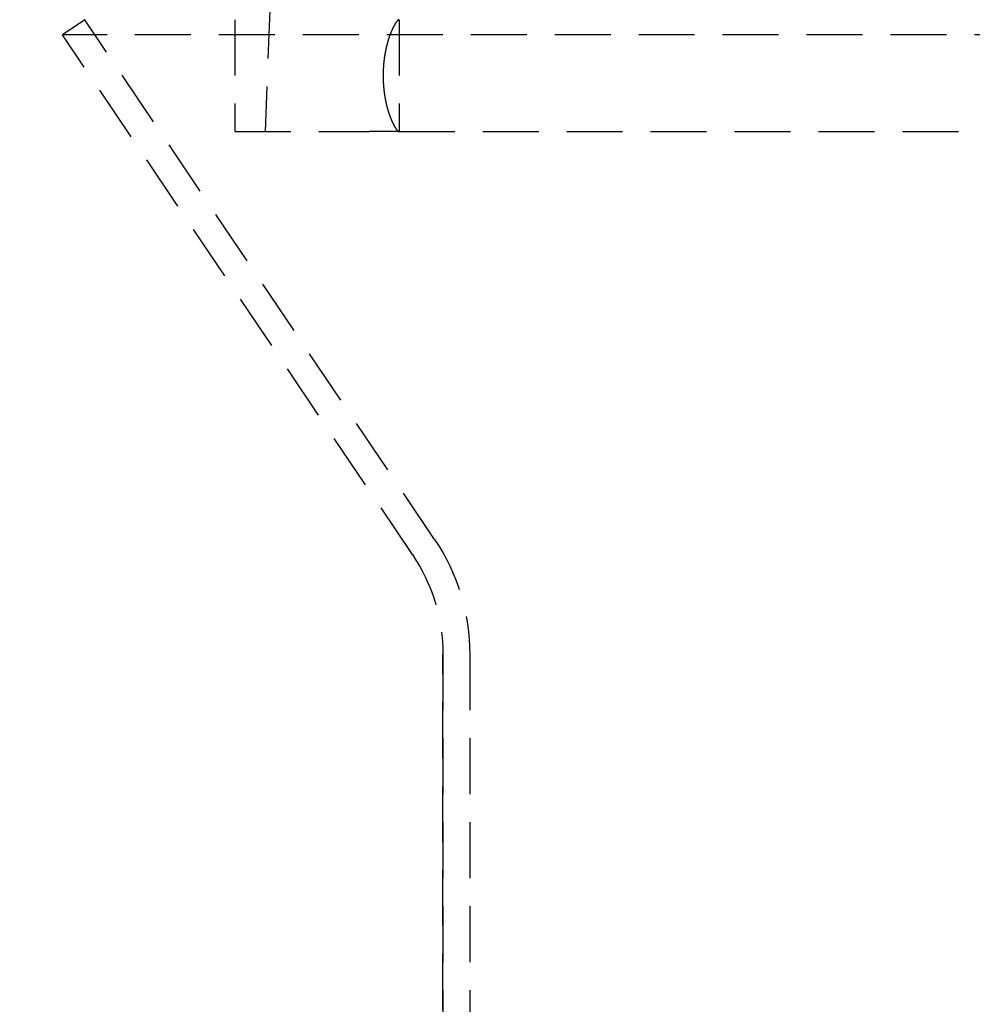
# Model space of a CAD drawing. Extents: x -165 to 165, y -365 to 793.
# Drawn here: x -55 to -13, y 132 to 176 of the extents above; entities that cross this region are included whole.
import ezdxf

# ---------------------------------------------------------------- set-up
doc = ezdxf.new("R2010")
doc.units = 0
doc.header["$LTSCALE"] = 10
doc.linetypes.add('VERDECKT', pattern=[0.375, 0.25, -0.125])
doc.layers.get('0').update_dxf_attribs({"linetype": 'CONTINUOUS'})
doc.layers.add('STEMPEL', color=3, linetype='CONTINUOUS')

# ---------------------------------------------------------------- blocks, each defined once
blk = doc.blocks.new('A$CF898B29F')
at = {"color": 1, "linetype": 'VERDECKT', "extrusion": (0, 1, -2e-16)}
for p, q in [((-43.491, 195.5), (-44.439, 171)), ((-52.5, 176), (-53.496, 175.33)), ((-52.5, 176), (-53.496, 175.33)), ((-36.868, 152.775), (-52.5, 176)), ((-45.79, 176), (-45.79, 171)), ((-38.456, 176), (-38.456, 171)), ((53.496, 175.33), (-53.496, 175.33)), ((-37.863, 152.105), (-53.496, 175.33)), ((53.496, 175.33), (-53.496, 175.33)), ((-37.863, 152.105), (-53.496, 175.33)), ((-45.79, 171), (-39.775, 171)), ((-38.47, 171), (-39.775, 171)), ((-38.47, 171), (-5.405, 171)), ((-36.5, 113), (-36.5, 147.638)), ((-36.5, 147.638), (-36.5, 95)), ((-35.3, 147.638), (-35.3, 7.096))]:
    blk.add_line(p, q, dxfattribs=at)
at = {"color": 1}
blk.add_polyline3d([(-38.469, 176, 0), (-38.47, 176, 0), (-38.471, 176, 0), (-38.472, 176, 0), (-38.473, 176, 0), (-38.473, 176, 0), (-38.474, 175.999, 0), (-38.475, 175.999, 0), (-38.476, 175.999, 0), (-38.477, 175.999, 0), (-38.478, 175.998, 0), (-38.478, 175.998, 0), (-38.479, 175.998, 0), (-38.48, 175.997, 0), (-38.481, 175.997, 0), (-38.482, 175.997, 0), (-38.483, 175.996, 0), (-38.484, 175.996, 0), (-38.485, 175.995, 0), (-38.486, 175.995, 0), (-38.487, 175.994, 0), (-38.488, 175.993, 0), (-38.489, 175.993, 0), (-38.49, 175.992, 0), (-38.492, 175.991, 0), (-38.493, 175.991, 0), (-38.494, 175.99, 0), (-38.495, 175.989, 0), (-38.496, 175.988, 0), (-38.497, 175.987, 0), (-38.499, 175.986, 0), (-38.5, 175.985, 0), (-38.501, 175.984, 0), (-38.502, 175.983, 0), (-38.504, 175.982, 0), (-38.505, 175.981, 0), (-38.506, 175.98, 0), (-38.507, 175.979, 0), (-38.509, 175.978, 0), (-38.51, 175.977, 0), (-38.511, 175.976, 0), (-38.513, 175.974, 0), (-38.514, 175.973, 0), (-38.515, 175.972, 0), (-38.517, 175.97, 0), (-38.518, 175.969, 0), (-38.52, 175.968, 0), (-38.521, 175.966, 0), (-38.523, 175.965, 0), (-38.524, 175.963, 0), (-38.525, 175.962, 0), (-38.527, 175.96, 0), (-38.528, 175.959, 0), (-38.53, 175.957, 0), (-38.532, 175.955, 0), (-38.533, 175.954, 0), (-38.535, 175.952, 0), (-38.536, 175.95, 0), (-38.538, 175.949, 0), (-38.539, 175.947, 0), (-38.541, 175.945, 0), (-38.542, 175.943, 0), (-38.544, 175.941, 0), (-38.546, 175.939, 0), (-38.547, 175.937, 0), (-38.549, 175.935, 0), (-38.551, 175.933, 0), (-38.553, 175.931, 0), (-38.554, 175.929, 0), (-38.556, 175.927, 0), (-38.558, 175.925, 0), (-38.56, 175.922, 0), (-38.561, 175.92, 0), (-38.563, 175.918, 0), (-38.565, 175.916, 0), (-38.567, 175.913, 0), (-38.569, 175.911, 0), (-38.57, 175.908, 0), (-38.572, 175.906, 0), (-38.574, 175.903, 0), (-38.576, 175.901, 0), (-38.578, 175.898, 0), (-38.58, 175.896, 0), (-38.582, 175.893, 0), (-38.584, 175.89, 0), (-38.586, 175.888, 0), (-38.588, 175.885, 0), (-38.59, 175.882, 0), (-38.592, 175.879, 0), (-38.594, 175.876, 0), (-38.596, 175.873, 0), (-38.598, 175.871, 0), (-38.6, 175.868, 0), (-38.602, 175.865, 0), (-38.604, 175.861, 0), (-38.606, 175.858, 0), (-38.608, 175.855, 0), (-38.61, 175.852, 0), (-38.612, 175.849, 0), (-38.614, 175.846, 0), (-38.617, 175.842, 0), (-38.619, 175.839, 0), (-38.621, 175.836, 0), (-38.623, 175.832, 0), (-38.625, 175.829, 0), (-38.627, 175.825, 0), (-38.63, 175.822, 0), (-38.632, 175.818, 0), (-38.634, 175.814, 0), (-38.636, 175.811, 0), (-38.639, 175.807, 0), (-38.641, 175.803, 0), (-38.643, 175.8, 0), (-38.645, 175.796, 0), (-38.648, 175.792, 0), (-38.65, 175.788, 0), (-38.652, 175.784, 0), (-38.655, 175.78, 0), (-38.657, 175.776, 0), (-38.659, 175.772, 0), (-38.662, 175.768, 0), (-38.664, 175.764, 0), (-38.666, 175.76, 0), (-38.669, 175.755, 0), (-38.671, 175.751, 0), (-38.674, 175.747, 0), (-38.676, 175.742, 0), (-38.678, 175.738, 0), (-38.681, 175.733, 0), (-38.683, 175.729, 0), (-38.686, 175.724, 0), (-38.688, 175.72, 0), (-38.691, 175.715, 0), (-38.693, 175.711, 0), (-38.696, 175.706, 0), (-38.698, 175.701, 0), (-38.701, 175.696, 0), (-38.703, 175.691, 0), (-38.706, 175.687, 0), (-38.709, 175.682, 0), (-38.711, 175.677, 0), (-38.714, 175.672, 0), (-38.716, 175.667, 0), (-38.719, 175.661, 0), (-38.721, 175.656, 0), (-38.724, 175.651, 0), (-38.727, 175.646, 0), (-38.729, 175.641, 0), (-38.732, 175.635, 0), (-38.734, 175.63, 0), (-38.737, 175.624, 0), (-38.74, 175.619, 0), (-38.742, 175.613, 0), (-38.745, 175.608, 0), (-38.748, 175.602, 0), (-38.75, 175.597, 0), (-38.753, 175.591, 0), (-38.756, 175.585, 0), (-38.758, 175.579, 0), (-38.761, 175.574, 0), (-38.764, 175.568, 0), (-38.767, 175.562, 0), (-38.769, 175.556, 0), (-38.772, 175.55, 0), (-38.775, 175.544, 0), (-38.778, 175.538, 0), (-38.78, 175.532, 0), (-38.783, 175.525, 0), (-38.786, 175.519, 0), (-38.788, 175.513, 0), (-38.791, 175.507, 0), (-38.794, 175.5, 0), (-38.797, 175.494, 0), (-38.799, 175.487, 0), (-38.802, 175.481, 0), (-38.805, 175.474, 0), (-38.808, 175.468, 0), (-38.81, 175.461, 0), (-38.813, 175.455, 0), (-38.816, 175.448, 0), (-38.819, 175.441, 0), (-38.822, 175.434, 0), (-38.824, 175.427, 0), (-38.827, 175.421, 0), (-38.83, 175.414, 0), (-38.833, 175.407, 0), (-38.835, 175.4, 0), (-38.838, 175.393, 0), (-38.841, 175.385, 0), (-38.844, 175.378, 0), (-38.846, 175.371, 0), (-38.849, 175.364, 0), (-38.852, 175.357, 0), (-38.855, 175.349, 0), (-38.858, 175.342, 0), (-38.86, 175.334, 0), (-38.863, 175.327, 0), (-38.866, 175.319, 0), (-38.869, 175.312, 0), (-38.871, 175.304, 0), (-38.874, 175.297, 0), (-38.877, 175.289, 0), (-38.88, 175.281, 0), (-38.883, 175.273, 0), (-38.885, 175.266, 0), (-38.888, 175.258, 0), (-38.891, 175.25, 0), (-38.894, 175.242, 0), (-38.897, 175.234, 0), (-38.899, 175.226, 0), (-38.902, 175.218, 0), (-38.905, 175.209, 0), (-38.907, 175.201, 0), (-38.91, 175.193, 0), (-38.913, 175.185, 0), (-38.916, 175.176, 0), (-38.919, 175.168, 0), (-38.921, 175.159, 0), (-38.924, 175.151, 0), (-38.927, 175.142, 0), (-38.929, 175.134, 0), (-38.932, 175.125, 0), (-38.935, 175.116, 0), (-38.938, 175.108, 0), (-38.94, 175.099, 0), (-38.943, 175.09, 0), (-38.946, 175.081, 0), (-38.948, 175.072, 0), (-38.951, 175.063, 0), (-38.954, 175.054, 0), (-38.956, 175.045, 0), (-38.959, 175.036, 0), (-38.962, 175.027, 0), (-38.964, 175.018, 0), (-38.967, 175.009, 0), (-38.97, 175, 0), (-38.972, 174.99, 0), (-38.975, 174.981, 0), (-38.977, 174.972, 0), (-38.98, 174.962, 0), (-38.983, 174.953, 0), (-38.985, 174.943, 0), (-38.988, 174.934, 0), (-38.99, 174.924, 0), (-38.993, 174.915, 0), (-38.995, 174.905, 0), (-38.998, 174.896, 0), (-39, 174.886, 0), (-39.003, 174.876, 0), (-39.005, 174.866, 0), (-39.008, 174.857, 0), (-39.01, 174.847, 0), (-39.013, 174.837, 0), (-39.015, 174.827, 0), (-39.017, 174.817, 0), (-39.02, 174.807, 0), (-39.022, 174.797, 0), (-39.025, 174.787, 0), (-39.027, 174.777, 0), (-39.029, 174.767, 0), (-39.032, 174.757, 0), (-39.034, 174.746, 0), (-39.036, 174.736, 0), (-39.039, 174.726, 0), (-39.041, 174.716, 0), (-39.043, 174.705, 0), (-39.045, 174.695, 0), (-39.048, 174.684, 0), (-39.05, 174.674, 0), (-39.052, 174.664, 0), (-39.054, 174.653, 0), (-39.056, 174.642, 0), (-39.059, 174.632, 0), (-39.061, 174.621, 0), (-39.063, 174.611, 0), (-39.065, 174.6, 0), (-39.067, 174.589, 0), (-39.069, 174.578, 0), (-39.071, 174.568, 0), (-39.073, 174.557, 0), (-39.075, 174.546, 0), (-39.077, 174.535, 0), (-39.079, 174.524, 0), (-39.081, 174.513, 0), (-39.083, 174.502, 0), (-39.085, 174.491, 0), (-39.087, 174.48, 0), (-39.089, 174.469, 0), (-39.091, 174.458, 0), (-39.093, 174.447, 0), (-39.095, 174.435, 0), (-39.097, 174.424, 0), (-39.099, 174.413, 0), (-39.1, 174.402, 0), (-39.102, 174.39, 0), (-39.104, 174.379, 0), (-39.106, 174.367, 0), (-39.107, 174.356, 0), (-39.109, 174.345, 0), (-39.111, 174.333, 0), (-39.112, 174.322, 0), (-39.114, 174.31, 0), (-39.116, 174.299, 0), (-39.117, 174.287, 0), (-39.119, 174.275, 0), (-39.12, 174.264, 0), (-39.122, 174.252, 0), (-39.123, 174.241, 0), (-39.125, 174.229, 0), (-39.126, 174.217, 0), (-39.128, 174.205, 0), (-39.129, 174.194, 0), (-39.131, 174.182, 0), (-39.132, 174.17, 0), (-39.133, 174.158, 0), (-39.135, 174.147, 0), (-39.136, 174.135, 0), (-39.137, 174.123, 0), (-39.139, 174.111, 0), (-39.14, 174.099, 0), (-39.141, 174.087, 0), (-39.142, 174.075, 0), (-39.143, 174.064, 0), (-39.145, 174.052, 0), (-39.146, 174.04, 0), (-39.147, 174.028, 0), (-39.148, 174.016, 0), (-39.149, 174.004, 0), (-39.15, 173.992, 0), (-39.151, 173.98, 0), (-39.152, 173.968, 0), (-39.153, 173.956, 0), (-39.154, 173.943, 0), (-39.155, 173.931, 0), (-39.156, 173.919, 0), (-39.157, 173.907, 0), (-39.157, 173.895, 0), (-39.158, 173.883, 0), (-39.159, 173.871, 0), (-39.16, 173.859, 0), (-39.16, 173.846, 0), (-39.161, 173.834, 0), (-39.162, 173.822, 0), (-39.163, 173.81, 0), (-39.163, 173.798, 0), (-39.164, 173.785, 0), (-39.164, 173.773, 0), (-39.165, 173.761, 0), (-39.165, 173.749, 0), (-39.166, 173.736, 0), (-39.166, 173.724, 0), (-39.167, 173.712, 0), (-39.167, 173.699, 0), (-39.168, 173.687, 0), (-39.168, 173.675, 0), (-39.168, 173.662, 0), (-39.169, 173.65, 0), (-39.169, 173.638, 0), (-39.169, 173.625, 0), (-39.17, 173.613, 0), (-39.17, 173.601, 0), (-39.17, 173.588, 0), (-39.17, 173.576, 0), (-39.17, 173.563, 0), (-39.17, 173.551, 0), (-39.171, 173.539, 0), (-39.171, 173.526, 0), (-39.171, 173.514, 0), (-39.171, 173.501, 0), (-39.171, 173.489, 0), (-39.171, 173.477, 0), (-39.171, 173.464, 0), (-39.17, 173.452, 0), (-39.17, 173.439, 0), (-39.17, 173.427, 0), (-39.17, 173.415, 0), (-39.17, 173.402, 0), (-39.17, 173.39, 0), (-39.169, 173.378, 0), (-39.169, 173.365, 0), (-39.169, 173.353, 0), (-39.169, 173.341, 0), (-39.168, 173.328, 0), (-39.168, 173.316, 0), (-39.167, 173.304, 0), (-39.167, 173.291, 0), (-39.166, 173.279, 0), (-39.166, 173.267, 0), (-39.166, 173.254, 0), (-39.165, 173.242, 0), (-39.164, 173.23, 0), (-39.164, 173.218, 0), (-39.163, 173.205, 0), (-39.163, 173.193, 0), (-39.162, 173.181, 0), (-39.161, 173.169, 0), (-39.161, 173.157, 0), (-39.16, 173.144, 0), (-39.159, 173.132, 0), (-39.158, 173.12, 0), (-39.157, 173.108, 0), (-39.157, 173.096, 0), (-39.156, 173.084, 0), (-39.155, 173.072, 0), (-39.154, 173.06, 0), (-39.153, 173.048, 0), (-39.152, 173.035, 0), (-39.151, 173.023, 0), (-39.15, 173.011, 0), (-39.149, 172.999, 0), (-39.148, 172.987, 0), (-39.147, 172.975, 0), (-39.146, 172.963, 0), (-39.145, 172.951, 0), (-39.144, 172.939, 0), (-39.142, 172.928, 0), (-39.141, 172.916, 0), (-39.14, 172.904, 0), (-39.139, 172.892, 0), (-39.138, 172.88, 0), (-39.136, 172.868, 0), (-39.135, 172.856, 0), (-39.134, 172.844, 0), (-39.132, 172.833, 0), (-39.131, 172.821, 0), (-39.13, 172.809, 0), (-39.128, 172.797, 0), (-39.127, 172.786, 0), (-39.125, 172.774, 0), (-39.124, 172.762, 0), (-39.122, 172.751, 0), (-39.121, 172.739, 0), (-39.119, 172.727, 0), (-39.118, 172.716, 0), (-39.116, 172.704, 0), (-39.114, 172.693, 0), (-39.113, 172.681, 0), (-39.111, 172.67, 0), (-39.109, 172.658, 0), (-39.108, 172.647, 0), (-39.106, 172.635, 0), (-39.104, 172.624, 0), (-39.102, 172.613, 0), (-39.101, 172.601, 0), (-39.099, 172.59, 0), (-39.097, 172.579, 0), (-39.095, 172.567, 0), (-39.093, 172.556, 0), (-39.092, 172.545, 0), (-39.09, 172.534, 0), (-39.088, 172.523, 0), (-39.086, 172.512, 0), (-39.084, 172.501, 0), (-39.082, 172.49, 0), (-39.08, 172.479, 0), (-39.078, 172.468, 0), (-39.076, 172.457, 0), (-39.074, 172.446, 0), (-39.072, 172.435, 0), (-39.07, 172.424, 0), (-39.068, 172.414, 0), (-39.066, 172.403, 0), (-39.063, 172.392, 0), (-39.061, 172.382, 0), (-39.059, 172.371, 0), (-39.057, 172.36, 0), (-39.055, 172.35, 0), (-39.053, 172.339, 0), (-39.05, 172.329, 0), (-39.048, 172.318, 0), (-39.046, 172.308, 0), (-39.044, 172.298, 0), (-39.041, 172.287, 0), (-39.039, 172.277, 0), (-39.037, 172.267, 0), (-39.035, 172.256, 0), (-39.032, 172.246, 0), (-39.03, 172.236, 0), (-39.028, 172.226, 0), (-39.025, 172.216, 0), (-39.023, 172.206, 0), (-39.02, 172.196, 0), (-39.018, 172.186, 0), (-39.016, 172.176, 0), (-39.013, 172.166, 0), (-39.011, 172.156, 0), (-39.008, 172.146, 0), (-39.006, 172.136, 0), (-39.004, 172.127, 0), (-39.001, 172.117, 0), (-38.998, 172.107, 0), (-38.996, 172.097, 0), (-38.993, 172.088, 0), (-38.991, 172.078, 0), (-38.988, 172.069, 0), (-38.986, 172.059, 0), (-38.983, 172.05, 0), (-38.981, 172.04, 0), (-38.978, 172.031, 0), (-38.975, 172.022, 0), (-38.973, 172.012, 0), (-38.97, 172.003, 0), (-38.968, 171.994, 0), (-38.965, 171.985, 0), (-38.962, 171.975, 0), (-38.96, 171.966, 0), (-38.957, 171.957, 0), (-38.955, 171.948, 0), (-38.952, 171.939, 0), (-38.949, 171.93, 0), (-38.946, 171.921, 0), (-38.944, 171.912, 0), (-38.941, 171.904, 0), (-38.938, 171.895, 0), (-38.936, 171.886, 0), (-38.933, 171.877, 0), (-38.93, 171.868, 0), (-38.927, 171.86, 0), (-38.925, 171.851, 0), (-38.922, 171.843, 0), (-38.919, 171.834, 0), (-38.916, 171.825, 0), (-38.913, 171.817, 0), (-38.911, 171.808, 0), (-38.908, 171.8, 0), (-38.905, 171.792, 0), (-38.902, 171.783, 0), (-38.899, 171.775, 0), (-38.897, 171.767, 0), (-38.894, 171.758, 0), (-38.891, 171.75, 0), (-38.888, 171.742, 0), (-38.885, 171.734, 0), (-38.882, 171.726, 0), (-38.879, 171.718, 0), (-38.877, 171.71, 0), (-38.874, 171.702, 0), (-38.871, 171.694, 0), (-38.868, 171.686, 0), (-38.865, 171.678, 0), (-38.862, 171.67, 0), (-38.859, 171.663, 0), (-38.856, 171.655, 0), (-38.853, 171.647, 0), (-38.85, 171.639, 0), (-38.847, 171.632, 0), (-38.845, 171.624, 0), (-38.842, 171.617, 0), (-38.839, 171.609, 0), (-38.836, 171.602, 0), (-38.833, 171.594, 0), (-38.83, 171.587, 0), (-38.827, 171.579, 0), (-38.824, 171.572, 0), (-38.821, 171.565, 0), (-38.818, 171.558, 0), (-38.815, 171.55, 0), (-38.812, 171.543, 0), (-38.809, 171.536, 0), (-38.806, 171.529, 0), (-38.803, 171.522, 0), (-38.8, 171.515, 0), (-38.797, 171.508, 0), (-38.794, 171.501, 0), (-38.791, 171.494, 0), (-38.788, 171.487, 0), (-38.785, 171.481, 0), (-38.783, 171.474, 0), (-38.78, 171.467, 0), (-38.777, 171.461, 0), (-38.774, 171.454, 0), (-38.771, 171.447, 0), (-38.768, 171.441, 0), (-38.765, 171.434, 0), (-38.762, 171.428, 0), (-38.759, 171.422, 0), (-38.756, 171.415, 0), (-38.753, 171.409, 0), (-38.75, 171.403, 0), (-38.747, 171.396, 0), (-38.744, 171.39, 0), (-38.741, 171.384, 0), (-38.738, 171.378, 0), (-38.735, 171.372, 0), (-38.732, 171.366, 0), (-38.729, 171.36, 0), (-38.727, 171.354, 0), (-38.724, 171.348, 0), (-38.721, 171.342, 0), (-38.718, 171.336, 0), (-38.715, 171.331, 0), (-38.712, 171.325, 0), (-38.709, 171.319, 0), (-38.706, 171.314, 0), (-38.703, 171.308, 0), (-38.7, 171.303, 0), (-38.697, 171.297, 0), (-38.694, 171.292, 0), (-38.692, 171.286, 0), (-38.689, 171.281, 0), (-38.686, 171.276, 0), (-38.683, 171.27, 0), (-38.68, 171.265, 0), (-38.677, 171.26, 0), (-38.675, 171.255, 0), (-38.672, 171.25, 0), (-38.669, 171.245, 0), (-38.666, 171.24, 0), (-38.663, 171.235, 0), (-38.66, 171.23, 0), (-38.658, 171.226, 0), (-38.655, 171.221, 0), (-38.652, 171.216, 0), (-38.65, 171.211, 0), (-38.647, 171.207, 0), (-38.644, 171.202, 0), (-38.641, 171.198, 0), (-38.639, 171.193, 0), (-38.636, 171.189, 0), (-38.633, 171.185, 0), (-38.63, 171.18, 0), (-38.628, 171.176, 0), (-38.625, 171.172, 0), (-38.623, 171.168, 0), (-38.62, 171.163, 0), (-38.617, 171.159, 0), (-38.615, 171.155, 0), (-38.612, 171.151, 0), (-38.61, 171.148, 0), (-38.607, 171.144, 0), (-38.604, 171.14, 0), (-38.602, 171.136, 0), (-38.599, 171.132, 0), (-38.597, 171.129, 0), (-38.594, 171.125, 0), (-38.592, 171.121, 0), (-38.589, 171.118, 0), (-38.587, 171.115, 0), (-38.585, 171.111, 0), (-38.582, 171.108, 0), (-38.58, 171.104, 0), (-38.577, 171.101, 0), (-38.575, 171.098, 0), (-38.573, 171.095, 0), (-38.57, 171.092, 0), (-38.568, 171.089, 0), (-38.566, 171.086, 0), (-38.563, 171.083, 0), (-38.561, 171.08, 0), (-38.559, 171.077, 0), (-38.557, 171.074, 0), (-38.554, 171.071, 0), (-38.552, 171.069, 0), (-38.55, 171.066, 0), (-38.548, 171.063, 0), (-38.546, 171.061, 0), (-38.544, 171.058, 0), (-38.541, 171.056, 0), (-38.539, 171.053, 0), (-38.537, 171.051, 0), (-38.535, 171.049, 0), (-38.533, 171.047, 0), (-38.531, 171.044, 0), (-38.529, 171.042, 0), (-38.527, 171.04, 0), (-38.525, 171.038, 0), (-38.523, 171.036, 0), (-38.522, 171.034, 0), (-38.52, 171.032, 0), (-38.518, 171.03, 0), (-38.516, 171.029, 0), (-38.514, 171.027, 0), (-38.512, 171.025, 0), (-38.511, 171.024, 0), (-38.509, 171.022, 0), (-38.507, 171.021, 0), (-38.505, 171.019, 0), (-38.504, 171.018, 0), (-38.502, 171.016, 0), (-38.5, 171.015, 0), (-38.499, 171.014, 0), (-38.497, 171.013, 0), (-38.496, 171.012, 0), (-38.494, 171.01, 0), (-38.493, 171.009, 0), (-38.491, 171.008, 0), (-38.49, 171.008, 0), (-38.488, 171.007, 0), (-38.487, 171.006, 0), (-38.486, 171.005, 0), (-38.484, 171.004, 0), (-38.483, 171.004, 0), (-38.482, 171.003, 0), (-38.48, 171.003, 0), (-38.479, 171.002, 0), (-38.478, 171.002, 0), (-38.477, 171.001, 0), (-38.476, 171.001, 0), (-38.475, 171.001, 0), (-38.474, 171, 0), (-38.472, 171, 0), (-38.471, 171, 0), (-38.471, 171, 0), (-38.469, 171, 0)], dxfattribs=at)
at = {"color": 3, "linetype": 'CONTINUOUS', "extrusion": (0, -2e-16, -1)}
blk.add_arc((49.758, 177), 80, 270, 355, dxfattribs=at)
at = {"color": 1, "linetype": 'VERDECKT', "extrusion": (0, -2e-16, -1)}
for radius in [9.2, 8, 8]:
    blk.add_arc((44.5, 147.638), radius, 146.0564, 180, dxfattribs=at)

msp = doc.modelspace()

# ---------------------------------------------------------------- block references
at = {"layer": 'STEMPEL'}
msp.add_blockref('A$CF898B29F', (0, 0), dxfattribs=at)

doc.saveas('drawing.dxf')
